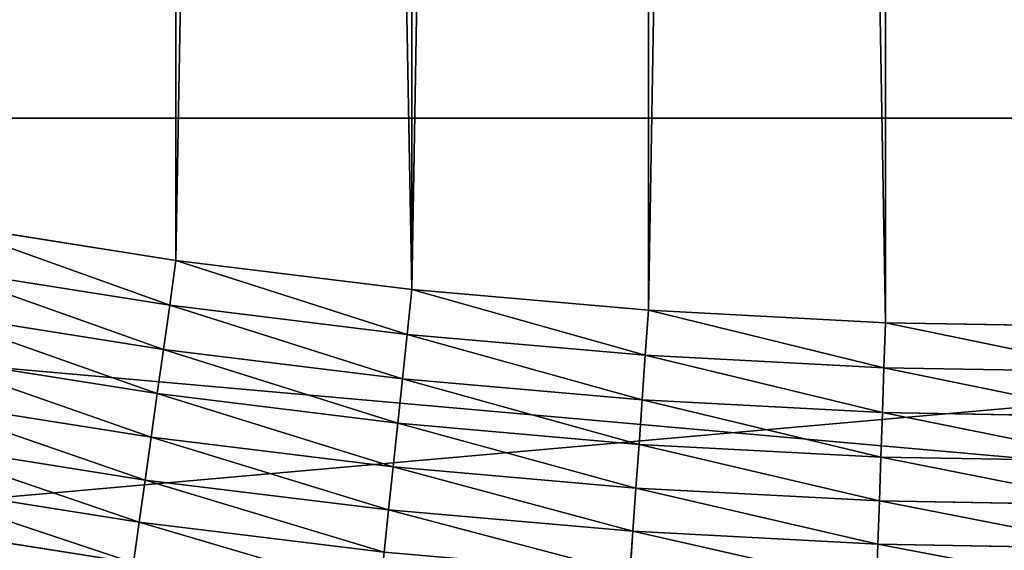
# Model space of a CAD drawing. Units: millimetres. Extents: x 0 to 69, y -54 to 54.
# Drawn here: x 45 to 48, y -20 to -18 of the extents above; entities that cross this region are included whole.
import ezdxf

# ---------------------------------------------------------------- set-up
doc = ezdxf.new("R2010")
doc.units = ezdxf.units.MM
doc.layers.get('0').update_dxf_attribs({"true_color": 0x000000})

# ---------------------------------------------------------------- blocks, each defined once
blk = doc.blocks.new('Group_13')
for p, q in [((177.007, 22.887), (183.557, 21.849)), ((177.007, 22.887, 340), (183.557, 21.849, 340)), ((183.557, 21.849), (183.382, 20.605, 0.039)), ((183.382, 20.605, 339.961), (183.557, 21.849, 340)), ((183.557, 21.849), (190.14, 21.041)), ((183.557, 21.849, 340), (190.14, 21.041, 340)), ((176.789, 21.65, 0.039), (183.382, 20.605, 0.039)), ((176.789, 21.65, 339.961), (183.382, 20.605, 339.961)), ((190.14, 21.041), (190.008, 19.792, 0.039)), ((190.008, 19.792, 339.961), (190.14, 21.041, 340)), ((190.14, 21.041, 340), (196.746, 20.463, 340)), ((190.14, 21.041), (196.746, 20.463)), ((176.572, 20.418, 0.158), (183.208, 19.367, 0.158)), ((176.572, 20.418, 339.842), (183.208, 19.367, 339.842)), ((183.382, 20.605, 0.039), (183.208, 19.367, 0.158)), ((183.208, 19.367, 339.842), (183.382, 20.605, 339.961)), ((183.382, 20.605, 0.039), (190.008, 19.792, 0.039)), ((183.382, 20.605, 339.961), (190.008, 19.792, 339.961)), ((196.659, 19.21, 339.961), (196.746, 20.463, 340)), ((196.746, 20.463), (196.659, 19.21, 0.039)), ((196.746, 20.463, 340), (203.369, 20.116, 340)), ((196.746, 20.463), (203.369, 20.116)), ((203.369, 20.116), (203.325, 18.861, 0.039)), ((203.325, 18.861, 339.961), (203.369, 20.116, 340)), ((203.369, 20.116, 340), (210, 20, 340)), ((203.369, 20.116), (210, 20)), ((190.008, 19.792, 0.039), (189.878, 18.548, 0.158)), ((189.878, 18.548, 339.842), (190.008, 19.792, 339.961)), ((190.008, 19.792, 339.961), (196.659, 19.21, 339.961)), ((190.008, 19.792, 0.039), (196.659, 19.21, 0.039)), ((183.208, 19.367, 0.158), (183.036, 18.138, 0.354)), ((183.036, 18.138, 339.646), (183.208, 19.367, 339.842)), ((183.208, 19.367, 0.158), (189.878, 18.548, 0.158)), ((183.208, 19.367, 339.842), (189.878, 18.548, 339.842)), ((176.356, 19.196, 0.354), (183.036, 18.138, 0.354)), ((176.356, 19.196, 339.646), (183.036, 18.138, 339.646)), ((196.571, 17.962, 339.842), (196.659, 19.21, 339.961)), ((196.659, 19.21, 0.039), (196.571, 17.962, 0.158)), ((196.659, 19.21, 0.039), (203.325, 18.861, 0.039)), ((196.659, 19.21, 339.961), (203.325, 18.861, 339.961)), ((203.325, 18.861, 0.039), (203.282, 17.611, 0.158)), ((203.282, 17.611, 339.842), (203.325, 18.861, 339.961)), ((203.325, 18.861, 0.039), (210, 18.744, 0.039)), ((203.325, 18.861, 339.961), (210, 18.744, 339.961)), ((189.878, 18.548, 0.158), (189.748, 17.314, 0.354)), ((189.748, 17.314, 339.646), (189.878, 18.548, 339.842)), ((189.878, 18.548, 339.842), (196.571, 17.962, 339.842)), ((189.878, 18.548, 0.158), (196.571, 17.962, 0.158)), ((176.143, 17.988, 0.628), (182.865, 16.924, 0.628)), ((176.143, 17.988, 339.372), (182.865, 16.924, 339.372)), ((183.036, 18.138, 0.354), (182.865, 16.924, 0.628)), ((182.865, 16.924, 339.372), (183.036, 18.138, 339.646)), ((183.036, 18.138, 0.354), (189.748, 17.314, 0.354)), ((183.036, 18.138, 339.646), (189.748, 17.314, 339.646)), ((196.485, 16.724, 339.646), (196.571, 17.962, 339.842)), ((196.571, 17.962, 0.158), (196.485, 16.724, 0.354)), ((196.571, 17.962, 0.158), (203.282, 17.611, 0.158)), ((196.571, 17.962, 339.842), (203.282, 17.611, 339.842)), ((203.238, 16.37, 339.646), (203.282, 17.611, 339.842)), ((203.282, 17.611, 0.158), (203.238, 16.37, 0.354)), ((203.282, 17.611, 339.842), (210, 17.493, 339.842)), ((203.282, 17.611, 0.158), (210, 17.493, 0.158)), ((189.748, 17.314, 0.354), (189.62, 16.094, 0.628)), ((189.62, 16.094, 339.372), (189.748, 17.314, 339.646)), ((189.748, 17.314, 339.646), (196.485, 16.724, 339.646)), ((189.748, 17.314, 0.354), (196.485, 16.724, 0.354)), ((175.934, 16.8, 0.979), (182.697, 15.729, 0.979)), ((175.934, 16.8, 339.021), (182.697, 15.729, 339.021)), ((182.865, 16.924, 0.628), (182.697, 15.729, 0.979)), ((182.697, 15.729, 339.021), (182.865, 16.924, 339.372)), ((182.865, 16.924, 0.628), (189.62, 16.094, 0.628)), ((182.865, 16.924, 339.372), (189.62, 16.094, 339.372)), ((196.399, 15.501, 339.372), (196.485, 16.724, 339.646)), ((196.485, 16.724, 0.354), (196.399, 15.501, 0.628)), ((196.485, 16.724, 0.354), (203.238, 16.37, 0.354)), ((196.485, 16.724, 339.646), (203.238, 16.37, 339.646)), ((203.196, 15.145, 339.372), (203.238, 16.37, 339.646)), ((203.238, 16.37, 0.354), (203.196, 15.145, 0.628)), ((203.238, 16.37, 339.646), (210, 16.252, 339.646)), ((203.238, 16.37, 0.354), (210, 16.252, 0.354)), ((189.494, 14.894, 339.021), (189.62, 16.094, 339.372)), ((189.62, 16.094, 0.628), (189.494, 14.894, 0.979)), ((189.62, 16.094, 339.372), (196.399, 15.501, 339.372)), ((189.62, 16.094, 0.628), (196.399, 15.501, 0.628)), ((182.697, 15.729, 0.979), (182.532, 14.558, 1.404)), ((182.532, 14.558, 338.596), (182.697, 15.729, 339.021)), ((182.697, 15.729, 339.021), (189.494, 14.894, 339.021)), ((182.697, 15.729, 0.979), (189.494, 14.894, 0.979)), ((175.728, 15.636, 1.404), (182.532, 14.558, 1.404)), ((175.728, 15.636, 338.596), (182.532, 14.558, 338.596)), ((196.315, 14.298, 339.021), (196.399, 15.501, 339.372)), ((196.399, 15.501, 0.628), (196.315, 14.298, 0.979)), ((196.399, 15.501, 0.628), (203.196, 15.145, 0.628)), ((196.399, 15.501, 339.372), (203.196, 15.145, 339.372)), ((203.153, 13.939, 339.021), (203.196, 15.145, 339.372)), ((203.196, 15.145, 0.628), (203.153, 13.939, 0.979)), ((203.196, 15.145, 339.372), (210, 15.026, 339.372)), ((203.196, 15.145, 0.628), (210, 15.026, 0.628)), ((189.37, 13.719, 338.596), (189.494, 14.894, 339.021)), ((189.494, 14.894, 0.979), (189.37, 13.719, 1.404)), ((189.494, 14.894, 339.021), (196.315, 14.298, 339.021)), ((189.494, 14.894, 0.979), (196.315, 14.298, 0.979)), ((175.528, 14.5, 1.903), (182.372, 13.416, 1.903)), ((175.528, 14.5, 338.097), (182.372, 13.416, 338.097)), ((182.532, 14.558, 1.404), (182.372, 13.416, 1.903)), ((182.372, 13.416, 338.097), (182.532, 14.558, 338.596)), ((182.532, 14.558, 338.596), (189.37, 13.719, 338.596)), ((182.532, 14.558, 1.404), (189.37, 13.719, 1.404)), ((196.315, 14.298, 0.979), (196.233, 13.118, 1.404)), ((196.233, 13.118, 338.596), (196.315, 14.298, 339.021)), ((196.315, 14.298, 0.979), (203.153, 13.939, 0.979)), ((196.315, 14.298, 339.021), (203.153, 13.939, 339.021)), ((203.112, 12.758, 338.596), (203.153, 13.939, 339.021)), ((203.153, 13.939, 0.979), (203.112, 12.758, 1.404)), ((203.153, 13.939, 339.021), (210, 13.82, 339.021)), ((203.153, 13.939, 0.979), (210, 13.82, 0.979))]:
    blk.add_line(p, q)
mesh = blk.add_polyface()
corners = [(20.116, 203.369, 340), (20.116, 216.631, 340), (20, 210, 340), (20.463, 196.746, 340), (20.463, 223.254, 340), (21.041, 190.14, 340), (21.041, 229.86, 340), (21.849, 183.557, 340), (21.849, 236.443, 340), (22.887, 177.007, 340), (22.887, 242.993, 340), (24.152, 170.497, 340), (24.152, 249.503, 340), (25.644, 164.035, 340), (25.644, 255.965, 340), (27.36, 157.629, 340), (27.36, 262.371, 340), (29.299, 151.287, 340), (29.299, 268.713, 340), (31.458, 145.016, 340), (31.458, 274.984, 340), (33.835, 138.825, 340), (33.835, 281.175, 340), (36.426, 132.72, 340), (36.426, 287.28, 340), (39.229, 126.709, 340), (39.229, 293.291, 340), (42.24, 120.8, 340), (42.24, 299.2, 340), (45.455, 115, 340), (45.455, 305, 340), (48.871, 310.685, 340), (48.871, 109.315, 340), (52.483, 316.247, 340), (52.483, 103.753, 340), (56.287, 321.679, 340), (56.287, 98.321, 340), (60.278, 326.976, 340), (60.278, 93.024, 340), (64.452, 332.13, 340), (64.452, 87.87, 340), (68.802, 337.135, 340), (68.802, 82.865, 340), (73.325, 341.985, 340), (73.325, 78.015, 340), (78.015, 346.675, 340), (78.015, 73.325, 340), (82.865, 351.198, 340), (82.865, 68.802, 340), (87.87, 355.548, 340), (87.87, 64.452, 340), (93.024, 359.722, 340), (93.024, 60.278, 340), (98.321, 363.713, 340), (98.321, 56.287, 340), (103.753, 52.483, 340), (103.753, 367.517, 340), (109.315, 371.129, 340), (109.315, 48.871, 340), (115, 374.545, 340), (115, 45.455, 340), (120.8, 377.76, 340), (120.8, 42.24, 340), (126.709, 380.771, 340), (126.709, 39.229, 340), (132.72, 36.426, 340), (132.72, 383.574, 340), (138.825, 33.835, 340), (138.825, 386.165, 340), (145.016, 31.458, 340), (145.016, 388.542, 340), (151.287, 390.701, 340), (151.287, 29.299, 340), (157.629, 27.36, 340), (157.629, 392.64, 340), (164.035, 394.356, 340), (164.035, 25.644, 340), (170.497, 395.848, 340), (170.497, 24.152, 340), (177.007, 397.113, 340), (177.007, 22.887, 340), (183.557, 398.151, 340), (183.557, 21.849, 340), (190.14, 21.041, 340), (190.14, 398.959, 340), (196.746, 399.537, 340), (196.746, 20.463, 340), (203.369, 20.116, 340), (203.369, 399.884, 340), (210, 20, 340), (210, 400, 340), (216.631, 20.116, 340), (216.631, 399.884, 340), (223.254, 399.537, 340), (223.254, 20.463, 340), (229.86, 398.959, 340), (229.86, 21.041, 340), (236.443, 21.849, 340), (236.443, 398.151, 340), (242.993, 22.887, 340), (242.993, 397.113, 340), (249.503, 395.848, 340), (249.503, 24.152, 340), (255.965, 25.644, 340), (255.965, 394.356, 340), (262.371, 27.36, 340), (262.371, 392.64, 340), (268.713, 29.299, 340), (268.713, 390.701, 340), (274.984, 31.458, 340), (274.984, 388.542, 340), (281.175, 386.165, 340), (281.175, 33.835, 340), (287.28, 36.426, 340), (287.28, 383.574, 340), (293.291, 39.229, 340), (293.291, 380.771, 340), (299.2, 42.24, 340), (299.2, 377.76, 340), (305, 45.455, 340), (305, 374.545, 340), (310.685, 371.129, 340), (310.685, 48.871, 340), (316.247, 52.483, 340), (316.247, 367.517, 340), (321.679, 56.287, 340), (321.679, 363.713, 340), (326.976, 60.278, 340), (326.976, 359.722, 340), (332.13, 64.452, 340), (332.13, 355.548, 340), (337.135, 68.802, 340), (337.135, 351.198, 340), (341.985, 73.325, 340), (341.985, 346.675, 340), (346.675, 78.015, 340), (346.675, 341.985, 340), (351.198, 82.865, 340), (351.198, 337.135, 340), (355.548, 87.87, 340), (355.548, 332.13, 340), (359.722, 93.024, 340), (359.722, 326.976, 340), (363.713, 98.321, 340), (363.713, 321.679, 340), (367.517, 103.753, 340), (367.517, 316.247, 340), (371.129, 109.315, 340), (371.129, 310.685, 340), (374.545, 115, 340), (374.545, 305, 340), (377.76, 120.8, 340), (377.76, 299.2, 340), (380.771, 126.709, 340), (380.771, 293.291, 340), (383.574, 132.72, 340), (383.574, 287.28, 340), (386.165, 138.825, 340), (386.165, 281.175, 340), (388.542, 145.016, 340), (388.542, 274.984, 340), (390.701, 151.287, 340), (390.701, 268.713, 340), (392.64, 157.629, 340), (392.64, 262.371, 340), (394.356, 164.035, 340), (394.356, 255.965, 340), (395.848, 170.497, 340), (395.848, 249.503, 340), (397.113, 177.007, 340), (397.113, 242.993, 340), (398.151, 183.557, 340), (398.151, 236.443, 340), (398.959, 190.14, 340), (398.959, 229.86, 340), (399.537, 196.746, 340), (399.537, 223.254, 340), (399.884, 203.369, 340), (399.884, 216.631, 340), (400, 210, 340)]
mesh.append_faces([[corners[k] for k in face] for face in [(0, 1, 2), (178, 177, 179)]], dxfattribs={"vtx0": -1})
mesh.append_faces([[corners[k] for k in face] for face in [(1, 3, 4), (4, 5, 6), (6, 7, 8), (8, 9, 10), (10, 11, 12), (12, 13, 14), (14, 15, 16), (16, 17, 18), (18, 19, 20), (20, 21, 22), (22, 23, 24), (24, 25, 26), (26, 27, 28), (28, 29, 30), (30, 29, 31), (31, 32, 33), (33, 34, 35), (35, 36, 37), (37, 38, 39), (39, 40, 41), (41, 42, 43), (43, 44, 45), (45, 46, 47), (47, 48, 49), (49, 50, 51), (51, 52, 53), (53, 55, 56), (56, 55, 57), (57, 58, 59), (59, 60, 61), (61, 62, 63), (63, 65, 66), (66, 67, 68), (68, 69, 70), (70, 69, 71), (71, 73, 74), (74, 73, 75), (75, 76, 77), (77, 78, 79), (79, 80, 81), (81, 83, 84), (84, 83, 85), (85, 87, 88), (88, 89, 90), (90, 91, 92), (92, 91, 93), (93, 94, 95), (95, 97, 98), (98, 99, 100), (100, 99, 101), (101, 103, 104), (104, 105, 106), (106, 107, 108), (108, 109, 110), (110, 109, 111), (111, 113, 114), (114, 115, 116), (116, 117, 118), (118, 119, 120), (120, 119, 121), (121, 123, 124), (124, 125, 126), (126, 127, 128), (128, 129, 130), (130, 131, 132), (132, 133, 134), (134, 135, 136), (136, 137, 138), (138, 139, 140), (140, 141, 142), (142, 143, 144), (144, 145, 146), (146, 147, 148), (148, 149, 150), (150, 151, 152), (152, 153, 154), (154, 155, 156), (156, 157, 158), (158, 159, 160), (160, 161, 162), (162, 163, 164), (164, 165, 166), (166, 167, 168), (168, 169, 170), (170, 171, 172), (172, 173, 174), (174, 175, 176), (176, 177, 178)]], dxfattribs={"vtx0": -1, "vtx1": -1})
mesh.append_faces([[corners[k] for k in face] for face in [(1, 0, 3), (4, 3, 5), (6, 5, 7), (8, 7, 9), (10, 9, 11), (12, 11, 13), (14, 13, 15), (16, 15, 17), (18, 17, 19), (20, 19, 21), (22, 21, 23), (24, 23, 25), (26, 25, 27), (28, 27, 29), (31, 29, 32), (33, 32, 34), (35, 34, 36), (37, 36, 38), (39, 38, 40), (41, 40, 42), (43, 42, 44), (45, 44, 46), (47, 46, 48), (49, 48, 50), (51, 50, 52), (53, 52, 54), (53, 54, 55), (57, 55, 58), (59, 58, 60), (61, 60, 62), (63, 62, 64), (63, 64, 65), (66, 65, 67), (68, 67, 69), (71, 69, 72), (71, 72, 73), (75, 73, 76), (77, 76, 78), (79, 78, 80), (81, 80, 82), (81, 82, 83), (85, 83, 86), (85, 86, 87), (88, 87, 89), (90, 89, 91), (93, 91, 94), (95, 94, 96), (95, 96, 97), (98, 97, 99), (101, 99, 102), (101, 102, 103), (104, 103, 105), (106, 105, 107), (108, 107, 109), (111, 109, 112), (111, 112, 113), (114, 113, 115), (116, 115, 117), (118, 117, 119), (121, 119, 122), (121, 122, 123), (124, 123, 125), (126, 125, 127), (128, 127, 129), (130, 129, 131), (132, 131, 133), (134, 133, 135), (136, 135, 137), (138, 137, 139), (140, 139, 141), (142, 141, 143), (144, 143, 145), (146, 145, 147), (148, 147, 149), (150, 149, 151), (152, 151, 153), (154, 153, 155), (156, 155, 157), (158, 157, 159), (160, 159, 161), (162, 161, 163), (164, 163, 165), (166, 165, 167), (168, 167, 169), (170, 169, 171), (172, 171, 173), (174, 173, 175), (176, 175, 177)]], dxfattribs={"vtx0": -1, "vtx2": -1})
mesh = blk.add_polyface()
corners = [(20.116, 216.631), (20.116, 203.369), (20, 210), (20.463, 223.254), (20.463, 196.746), (21.041, 229.86), (21.041, 190.14), (21.849, 236.443), (21.849, 183.557), (22.887, 242.993), (22.887, 177.007), (24.152, 170.497), (24.152, 249.503), (25.644, 164.035), (25.644, 255.965), (27.36, 157.629), (27.36, 262.371), (29.299, 151.287), (29.299, 268.713), (31.458, 145.016), (31.458, 274.984), (33.835, 138.825), (33.835, 281.175), (36.426, 132.72), (36.426, 287.28), (39.229, 126.709), (39.229, 293.291), (42.24, 120.8), (42.24, 299.2), (45.455, 115), (45.455, 305), (48.871, 310.685), (48.871, 109.315), (52.483, 316.247), (52.483, 103.753), (56.287, 98.321), (56.287, 321.679), (60.278, 326.976), (60.278, 93.024), (64.452, 332.13), (64.452, 87.87), (68.802, 82.865), (68.802, 337.135), (73.325, 341.985), (73.325, 78.015), (78.015, 73.325), (78.015, 346.675), (82.865, 351.198), (82.865, 68.802), (87.87, 355.548), (87.87, 64.452), (93.024, 359.722), (93.024, 60.278), (98.321, 363.713), (98.321, 56.287), (103.753, 367.517), (103.753, 52.483), (109.315, 371.129), (109.315, 48.871), (115, 374.545), (115, 45.455), (120.8, 377.76), (120.8, 42.24), (126.709, 39.229), (126.709, 380.771), (132.72, 36.426), (132.72, 383.574), (138.825, 33.835), (138.825, 386.165), (145.016, 31.458), (145.016, 388.542), (151.287, 390.701), (151.287, 29.299), (157.629, 27.36), (157.629, 392.64), (164.035, 394.356), (164.035, 25.644), (170.497, 395.848), (170.497, 24.152), (177.007, 397.113), (177.007, 22.887), (183.557, 398.151), (183.557, 21.849), (190.14, 398.959), (190.14, 21.041), (196.746, 399.537), (196.746, 20.463), (203.369, 399.884), (203.369, 20.116), (210, 20), (210, 400), (216.631, 399.884), (216.631, 20.116), (223.254, 399.537), (223.254, 20.463), (229.86, 398.959), (229.86, 21.041), (236.443, 21.849), (236.443, 398.151), (242.993, 397.113), (242.993, 22.887), (249.503, 395.848), (249.503, 24.152), (255.965, 25.644), (255.965, 394.356), (262.371, 27.36), (262.371, 392.64), (268.713, 390.701), (268.713, 29.299), (274.984, 388.542), (274.984, 31.458), (281.175, 386.165), (281.175, 33.835), (287.28, 36.426), (287.28, 383.574), (293.291, 39.229), (293.291, 380.771), (299.2, 42.24), (299.2, 377.76), (305, 45.455), (305, 374.545), (310.685, 371.129), (310.685, 48.871), (316.247, 52.483), (316.247, 367.517), (321.679, 56.287), (321.679, 363.713), (326.976, 60.278), (326.976, 359.722), (332.13, 64.452), (332.13, 355.548), (337.135, 68.802), (337.135, 351.198), (341.985, 73.325), (341.985, 346.675), (346.675, 341.985), (346.675, 78.015), (351.198, 82.865), (351.198, 337.135), (355.548, 87.87), (355.548, 332.13), (359.722, 93.024), (359.722, 326.976), (363.713, 98.321), (363.713, 321.679), (367.517, 103.753), (367.517, 316.247), (371.129, 109.315), (371.129, 310.685), (374.545, 115), (374.545, 305), (377.76, 120.8), (377.76, 299.2), (380.771, 126.709), (380.771, 293.291), (383.574, 132.72), (383.574, 287.28), (386.165, 138.825), (386.165, 281.175), (388.542, 145.016), (388.542, 274.984), (390.701, 151.287), (390.701, 268.713), (392.64, 157.629), (392.64, 262.371), (394.356, 164.035), (394.356, 255.965), (395.848, 170.497), (395.848, 249.503), (397.113, 177.007), (397.113, 242.993), (398.151, 183.557), (398.151, 236.443), (398.959, 190.14), (398.959, 229.86), (399.537, 196.746), (399.537, 223.254), (399.884, 203.369), (399.884, 216.631), (400, 210)]
mesh.append_faces([[corners[k] for k in face] for face in [(0, 1, 2), (177, 178, 179)]], dxfattribs={"vtx0": -1})
mesh.append_faces([[corners[k] for k in face] for face in [(1, 3, 4), (4, 5, 6), (6, 7, 8), (8, 9, 10), (10, 9, 11), (11, 12, 13), (13, 14, 15), (15, 16, 17), (17, 18, 19), (19, 20, 21), (21, 22, 23), (23, 24, 25), (25, 26, 27), (27, 28, 29), (29, 31, 32), (32, 33, 34), (34, 33, 35), (35, 37, 38), (38, 39, 40), (40, 39, 41), (41, 43, 44), (44, 43, 45), (45, 47, 48), (48, 49, 50), (50, 51, 52), (52, 53, 54), (54, 55, 56), (56, 57, 58), (58, 59, 60), (60, 61, 62), (62, 61, 63), (63, 64, 65), (65, 66, 67), (67, 68, 69), (69, 71, 72), (72, 71, 73), (73, 75, 76), (76, 77, 78), (78, 79, 80), (80, 81, 82), (82, 83, 84), (84, 85, 86), (86, 87, 88), (88, 87, 89), (89, 91, 92), (92, 93, 94), (94, 95, 96), (96, 95, 97), (97, 99, 100), (100, 101, 102), (102, 101, 103), (103, 104, 105), (105, 107, 108), (108, 109, 110), (110, 111, 112), (112, 111, 113), (113, 114, 115), (115, 116, 117), (117, 118, 119), (119, 121, 122), (122, 121, 123), (123, 124, 125), (125, 126, 127), (127, 128, 129), (129, 130, 131), (131, 132, 133), (133, 135, 136), (136, 135, 137), (137, 138, 139), (139, 140, 141), (141, 142, 143), (143, 144, 145), (145, 146, 147), (147, 148, 149), (149, 150, 151), (151, 152, 153), (153, 154, 155), (155, 156, 157), (157, 158, 159), (159, 160, 161), (161, 162, 163), (163, 164, 165), (165, 166, 167), (167, 168, 169), (169, 170, 171), (171, 172, 173), (173, 174, 175), (175, 176, 177)]], dxfattribs={"vtx0": -1, "vtx1": -1})
mesh.append_faces([[corners[k] for k in face] for face in [(1, 0, 3), (4, 3, 5), (6, 5, 7), (8, 7, 9), (11, 9, 12), (13, 12, 14), (15, 14, 16), (17, 16, 18), (19, 18, 20), (21, 20, 22), (23, 22, 24), (25, 24, 26), (27, 26, 28), (29, 28, 30), (29, 30, 31), (32, 31, 33), (35, 33, 36), (35, 36, 37), (38, 37, 39), (41, 39, 42), (41, 42, 43), (45, 43, 46), (45, 46, 47), (48, 47, 49), (50, 49, 51), (52, 51, 53), (54, 53, 55), (56, 55, 57), (58, 57, 59), (60, 59, 61), (63, 61, 64), (65, 64, 66), (67, 66, 68), (69, 68, 70), (69, 70, 71), (73, 71, 74), (73, 74, 75), (76, 75, 77), (78, 77, 79), (80, 79, 81), (82, 81, 83), (84, 83, 85), (86, 85, 87), (89, 87, 90), (89, 90, 91), (92, 91, 93), (94, 93, 95), (97, 95, 98), (97, 98, 99), (100, 99, 101), (103, 101, 104), (105, 104, 106), (105, 106, 107), (108, 107, 109), (110, 109, 111), (113, 111, 114), (115, 114, 116), (117, 116, 118), (119, 118, 120), (119, 120, 121), (123, 121, 124), (125, 124, 126), (127, 126, 128), (129, 128, 130), (131, 130, 132), (133, 132, 134), (133, 134, 135), (137, 135, 138), (139, 138, 140), (141, 140, 142), (143, 142, 144), (145, 144, 146), (147, 146, 148), (149, 148, 150), (151, 150, 152), (153, 152, 154), (155, 154, 156), (157, 156, 158), (159, 158, 160), (161, 160, 162), (163, 162, 164), (165, 164, 166), (167, 166, 168), (169, 168, 170), (171, 170, 172), (173, 172, 174), (175, 174, 176), (177, 176, 178)]], dxfattribs={"vtx0": -1, "vtx2": -1})
mesh = blk.add_polyface()
corners = [(177.007, 22.887), (183.382, 20.605, 0.039), (176.789, 21.65, 0.039), (183.557, 21.849)]
mesh.append_faces([[corners[k] for k in face] for face in [(0, 1, 2), (1, 0, 3)]], dxfattribs={"vtx0": -1})
mesh = blk.add_polyface()
corners = [(183.382, 20.605, 339.961), (177.007, 22.887, 340), (176.789, 21.65, 339.961), (183.557, 21.849, 340)]
mesh.append_faces([[corners[k] for k in face] for face in [(0, 1, 2), (1, 0, 3)]], dxfattribs={"vtx0": -1})
mesh = blk.add_polyface()
corners = [(183.557, 21.849), (190.008, 19.792, 0.039), (183.382, 20.605, 0.039), (190.14, 21.041)]
mesh.append_faces([[corners[k] for k in face] for face in [(0, 1, 2), (1, 0, 3)]], dxfattribs={"vtx0": -1})
mesh = blk.add_polyface()
corners = [(190.008, 19.792, 339.961), (183.557, 21.849, 340), (183.382, 20.605, 339.961), (190.14, 21.041, 340)]
mesh.append_faces([[corners[k] for k in face] for face in [(0, 1, 2), (1, 0, 3)]], dxfattribs={"vtx0": -1})
mesh = blk.add_polyface()
corners = [(176.789, 21.65, 0.039), (183.208, 19.367, 0.158), (176.572, 20.418, 0.158), (183.382, 20.605, 0.039)]
mesh.append_faces([[corners[k] for k in face] for face in [(0, 1, 2), (1, 0, 3)]], dxfattribs={"vtx0": -1})
mesh = blk.add_polyface()
corners = [(183.208, 19.367, 339.842), (176.789, 21.65, 339.961), (176.572, 20.418, 339.842), (183.382, 20.605, 339.961)]
mesh.append_faces([[corners[k] for k in face] for face in [(0, 1, 2), (1, 0, 3)]], dxfattribs={"vtx0": -1})
mesh = blk.add_polyface()
corners = [(196.659, 19.21, 339.961), (190.14, 21.041, 340), (190.008, 19.792, 339.961), (196.746, 20.463, 340)]
mesh.append_faces([[corners[k] for k in face] for face in [(0, 1, 2), (1, 0, 3)]], dxfattribs={"vtx0": -1})
mesh = blk.add_polyface()
corners = [(190.14, 21.041), (196.659, 19.21, 0.039), (190.008, 19.792, 0.039), (196.746, 20.463)]
mesh.append_faces([[corners[k] for k in face] for face in [(0, 1, 2), (1, 0, 3)]], dxfattribs={"vtx0": -1})
mesh = blk.add_polyface()
corners = [(176.572, 20.418, 0.158), (183.036, 18.138, 0.354), (176.356, 19.196, 0.354), (183.208, 19.367, 0.158)]
mesh.append_faces([[corners[k] for k in face] for face in [(0, 1, 2), (1, 0, 3)]], dxfattribs={"vtx0": -1})
mesh = blk.add_polyface()
corners = [(183.036, 18.138, 339.646), (176.572, 20.418, 339.842), (176.356, 19.196, 339.646), (183.208, 19.367, 339.842)]
mesh.append_faces([[corners[k] for k in face] for face in [(0, 1, 2), (1, 0, 3)]], dxfattribs={"vtx0": -1})
mesh = blk.add_polyface()
corners = [(183.382, 20.605, 0.039), (189.878, 18.548, 0.158), (183.208, 19.367, 0.158), (190.008, 19.792, 0.039)]
mesh.append_faces([[corners[k] for k in face] for face in [(0, 1, 2), (1, 0, 3)]], dxfattribs={"vtx0": -1})
mesh = blk.add_polyface()
corners = [(189.878, 18.548, 339.842), (183.382, 20.605, 339.961), (183.208, 19.367, 339.842), (190.008, 19.792, 339.961)]
mesh.append_faces([[corners[k] for k in face] for face in [(0, 1, 2), (1, 0, 3)]], dxfattribs={"vtx0": -1})
mesh = blk.add_polyface()
corners = [(196.746, 20.463), (203.325, 18.861, 0.039), (196.659, 19.21, 0.039), (203.369, 20.116)]
mesh.append_faces([[corners[k] for k in face] for face in [(0, 1, 2), (1, 0, 3)]], dxfattribs={"vtx0": -1})
mesh = blk.add_polyface()
corners = [(203.325, 18.861, 339.961), (196.746, 20.463, 340), (196.659, 19.21, 339.961), (203.369, 20.116, 340)]
mesh.append_faces([[corners[k] for k in face] for face in [(0, 1, 2), (1, 0, 3)]], dxfattribs={"vtx0": -1})
mesh = blk.add_polyface()
corners = [(203.369, 20.116), (210, 18.744, 0.039), (203.325, 18.861, 0.039), (210, 20)]
mesh.append_faces([[corners[k] for k in face] for face in [(0, 1, 2), (1, 0, 3)]], dxfattribs={"vtx0": -1})
mesh = blk.add_polyface()
corners = [(210, 18.744, 339.961), (203.369, 20.116, 340), (203.325, 18.861, 339.961), (210, 20, 340)]
mesh.append_faces([[corners[k] for k in face] for face in [(0, 1, 2), (1, 0, 3)]], dxfattribs={"vtx0": -1})
mesh = blk.add_polyface()
corners = [(196.571, 17.962, 339.842), (190.008, 19.792, 339.961), (189.878, 18.548, 339.842), (196.659, 19.21, 339.961)]
mesh.append_faces([[corners[k] for k in face] for face in [(0, 1, 2), (1, 0, 3)]], dxfattribs={"vtx0": -1})
mesh = blk.add_polyface()
corners = [(190.008, 19.792, 0.039), (196.571, 17.962, 0.158), (189.878, 18.548, 0.158), (196.659, 19.21, 0.039)]
mesh.append_faces([[corners[k] for k in face] for face in [(0, 1, 2), (1, 0, 3)]], dxfattribs={"vtx0": -1})
mesh = blk.add_polyface()
corners = [(183.208, 19.367, 0.158), (189.748, 17.314, 0.354), (183.036, 18.138, 0.354), (189.878, 18.548, 0.158)]
mesh.append_faces([[corners[k] for k in face] for face in [(0, 1, 2), (1, 0, 3)]], dxfattribs={"vtx0": -1})
mesh = blk.add_polyface()
corners = [(189.748, 17.314, 339.646), (183.208, 19.367, 339.842), (183.036, 18.138, 339.646), (189.878, 18.548, 339.842)]
mesh.append_faces([[corners[k] for k in face] for face in [(0, 1, 2), (1, 0, 3)]], dxfattribs={"vtx0": -1})
mesh = blk.add_polyface()
corners = [(176.356, 19.196, 0.354), (182.865, 16.924, 0.628), (176.143, 17.988, 0.628), (183.036, 18.138, 0.354)]
mesh.append_faces([[corners[k] for k in face] for face in [(0, 1, 2), (1, 0, 3)]], dxfattribs={"vtx0": -1})
mesh = blk.add_polyface()
corners = [(182.865, 16.924, 339.372), (176.356, 19.196, 339.646), (176.143, 17.988, 339.372), (183.036, 18.138, 339.646)]
mesh.append_faces([[corners[k] for k in face] for face in [(0, 1, 2), (1, 0, 3)]], dxfattribs={"vtx0": -1})
mesh = blk.add_polyface()
corners = [(196.659, 19.21, 0.039), (203.282, 17.611, 0.158), (196.571, 17.962, 0.158), (203.325, 18.861, 0.039)]
mesh.append_faces([[corners[k] for k in face] for face in [(0, 1, 2), (1, 0, 3)]], dxfattribs={"vtx0": -1})
mesh = blk.add_polyface()
corners = [(203.282, 17.611, 339.842), (196.659, 19.21, 339.961), (196.571, 17.962, 339.842), (203.325, 18.861, 339.961)]
mesh.append_faces([[corners[k] for k in face] for face in [(0, 1, 2), (1, 0, 3)]], dxfattribs={"vtx0": -1})
mesh = blk.add_polyface()
corners = [(203.325, 18.861, 0.039), (210, 17.493, 0.158), (203.282, 17.611, 0.158), (210, 18.744, 0.039)]
mesh.append_faces([[corners[k] for k in face] for face in [(0, 1, 2), (1, 0, 3)]], dxfattribs={"vtx0": -1})
mesh = blk.add_polyface()
corners = [(210, 17.493, 339.842), (203.325, 18.861, 339.961), (203.282, 17.611, 339.842), (210, 18.744, 339.961)]
mesh.append_faces([[corners[k] for k in face] for face in [(0, 1, 2), (1, 0, 3)]], dxfattribs={"vtx0": -1})
mesh = blk.add_polyface()
corners = [(196.485, 16.724, 339.646), (189.878, 18.548, 339.842), (189.748, 17.314, 339.646), (196.571, 17.962, 339.842)]
mesh.append_faces([[corners[k] for k in face] for face in [(0, 1, 2), (1, 0, 3)]], dxfattribs={"vtx0": -1})
mesh = blk.add_polyface()
corners = [(189.878, 18.548, 0.158), (196.485, 16.724, 0.354), (189.748, 17.314, 0.354), (196.571, 17.962, 0.158)]
mesh.append_faces([[corners[k] for k in face] for face in [(0, 1, 2), (1, 0, 3)]], dxfattribs={"vtx0": -1})
mesh = blk.add_polyface()
corners = [(176.143, 17.988, 0.628), (182.697, 15.729, 0.979), (175.934, 16.8, 0.979), (182.865, 16.924, 0.628)]
mesh.append_faces([[corners[k] for k in face] for face in [(0, 1, 2), (1, 0, 3)]], dxfattribs={"vtx0": -1})
mesh = blk.add_polyface()
corners = [(182.697, 15.729, 339.021), (176.143, 17.988, 339.372), (175.934, 16.8, 339.021), (182.865, 16.924, 339.372)]
mesh.append_faces([[corners[k] for k in face] for face in [(0, 1, 2), (1, 0, 3)]], dxfattribs={"vtx0": -1})
mesh = blk.add_polyface()
corners = [(183.036, 18.138, 0.354), (189.62, 16.094, 0.628), (182.865, 16.924, 0.628), (189.748, 17.314, 0.354)]
mesh.append_faces([[corners[k] for k in face] for face in [(0, 1, 2), (1, 0, 3)]], dxfattribs={"vtx0": -1})
mesh = blk.add_polyface()
corners = [(189.62, 16.094, 339.372), (183.036, 18.138, 339.646), (182.865, 16.924, 339.372), (189.748, 17.314, 339.646)]
mesh.append_faces([[corners[k] for k in face] for face in [(0, 1, 2), (1, 0, 3)]], dxfattribs={"vtx0": -1})
mesh = blk.add_polyface()
corners = [(196.571, 17.962, 0.158), (203.238, 16.37, 0.354), (196.485, 16.724, 0.354), (203.282, 17.611, 0.158)]
mesh.append_faces([[corners[k] for k in face] for face in [(0, 1, 2), (1, 0, 3)]], dxfattribs={"vtx0": -1})
mesh = blk.add_polyface()
corners = [(203.238, 16.37, 339.646), (196.571, 17.962, 339.842), (196.485, 16.724, 339.646), (203.282, 17.611, 339.842)]
mesh.append_faces([[corners[k] for k in face] for face in [(0, 1, 2), (1, 0, 3)]], dxfattribs={"vtx0": -1})
mesh = blk.add_polyface()
corners = [(210, 16.252, 339.646), (203.282, 17.611, 339.842), (203.238, 16.37, 339.646), (210, 17.493, 339.842)]
mesh.append_faces([[corners[k] for k in face] for face in [(0, 1, 2), (1, 0, 3)]], dxfattribs={"vtx0": -1})
mesh = blk.add_polyface()
corners = [(203.282, 17.611, 0.158), (210, 16.252, 0.354), (203.238, 16.37, 0.354), (210, 17.493, 0.158)]
mesh.append_faces([[corners[k] for k in face] for face in [(0, 1, 2), (1, 0, 3)]], dxfattribs={"vtx0": -1})
mesh = blk.add_polyface()
corners = [(196.399, 15.501, 339.372), (189.748, 17.314, 339.646), (189.62, 16.094, 339.372), (196.485, 16.724, 339.646)]
mesh.append_faces([[corners[k] for k in face] for face in [(0, 1, 2), (1, 0, 3)]], dxfattribs={"vtx0": -1})
mesh = blk.add_polyface()
corners = [(189.748, 17.314, 0.354), (196.399, 15.501, 0.628), (189.62, 16.094, 0.628), (196.485, 16.724, 0.354)]
mesh.append_faces([[corners[k] for k in face] for face in [(0, 1, 2), (1, 0, 3)]], dxfattribs={"vtx0": -1})
mesh = blk.add_polyface()
corners = [(175.934, 16.8, 0.979), (182.532, 14.558, 1.404), (175.728, 15.636, 1.404), (182.697, 15.729, 0.979)]
mesh.append_faces([[corners[k] for k in face] for face in [(0, 1, 2), (1, 0, 3)]], dxfattribs={"vtx0": -1})
mesh = blk.add_polyface()
corners = [(182.532, 14.558, 338.596), (175.934, 16.8, 339.021), (175.728, 15.636, 338.596), (182.697, 15.729, 339.021)]
mesh.append_faces([[corners[k] for k in face] for face in [(0, 1, 2), (1, 0, 3)]], dxfattribs={"vtx0": -1})
mesh = blk.add_polyface()
corners = [(189.494, 14.894, 339.021), (182.865, 16.924, 339.372), (182.697, 15.729, 339.021), (189.62, 16.094, 339.372)]
mesh.append_faces([[corners[k] for k in face] for face in [(0, 1, 2), (1, 0, 3)]], dxfattribs={"vtx0": -1})
mesh = blk.add_polyface()
corners = [(182.865, 16.924, 0.628), (189.494, 14.894, 0.979), (182.697, 15.729, 0.979), (189.62, 16.094, 0.628)]
mesh.append_faces([[corners[k] for k in face] for face in [(0, 1, 2), (1, 0, 3)]], dxfattribs={"vtx0": -1})
mesh = blk.add_polyface()
corners = [(196.485, 16.724, 0.354), (203.196, 15.145, 0.628), (196.399, 15.501, 0.628), (203.238, 16.37, 0.354)]
mesh.append_faces([[corners[k] for k in face] for face in [(0, 1, 2), (1, 0, 3)]], dxfattribs={"vtx0": -1})
mesh = blk.add_polyface()
corners = [(203.196, 15.145, 339.372), (196.485, 16.724, 339.646), (196.399, 15.501, 339.372), (203.238, 16.37, 339.646)]
mesh.append_faces([[corners[k] for k in face] for face in [(0, 1, 2), (1, 0, 3)]], dxfattribs={"vtx0": -1})
mesh = blk.add_polyface()
corners = [(210, 15.026, 339.372), (203.238, 16.37, 339.646), (203.196, 15.145, 339.372), (210, 16.252, 339.646)]
mesh.append_faces([[corners[k] for k in face] for face in [(0, 1, 2), (1, 0, 3)]], dxfattribs={"vtx0": -1})
mesh = blk.add_polyface()
corners = [(203.238, 16.37, 0.354), (210, 15.026, 0.628), (203.196, 15.145, 0.628), (210, 16.252, 0.354)]
mesh.append_faces([[corners[k] for k in face] for face in [(0, 1, 2), (1, 0, 3)]], dxfattribs={"vtx0": -1})
mesh = blk.add_polyface()
corners = [(196.315, 14.298, 339.021), (189.62, 16.094, 339.372), (189.494, 14.894, 339.021), (196.399, 15.501, 339.372)]
mesh.append_faces([[corners[k] for k in face] for face in [(0, 1, 2), (1, 0, 3)]], dxfattribs={"vtx0": -1})
mesh = blk.add_polyface()
corners = [(189.62, 16.094, 0.628), (196.315, 14.298, 0.979), (189.494, 14.894, 0.979), (196.399, 15.501, 0.628)]
mesh.append_faces([[corners[k] for k in face] for face in [(0, 1, 2), (1, 0, 3)]], dxfattribs={"vtx0": -1})
mesh = blk.add_polyface()
corners = [(189.37, 13.719, 338.596), (182.697, 15.729, 339.021), (182.532, 14.558, 338.596), (189.494, 14.894, 339.021)]
mesh.append_faces([[corners[k] for k in face] for face in [(0, 1, 2), (1, 0, 3)]], dxfattribs={"vtx0": -1})
mesh = blk.add_polyface()
corners = [(182.697, 15.729, 0.979), (189.37, 13.719, 1.404), (182.532, 14.558, 1.404), (189.494, 14.894, 0.979)]
mesh.append_faces([[corners[k] for k in face] for face in [(0, 1, 2), (1, 0, 3)]], dxfattribs={"vtx0": -1})
mesh = blk.add_polyface()
corners = [(175.728, 15.636, 1.404), (182.372, 13.416, 1.903), (175.528, 14.5, 1.903), (182.532, 14.558, 1.404)]
mesh.append_faces([[corners[k] for k in face] for face in [(0, 1, 2), (1, 0, 3)]], dxfattribs={"vtx0": -1})
mesh = blk.add_polyface()
corners = [(182.372, 13.416, 338.097), (175.728, 15.636, 338.596), (175.528, 14.5, 338.097), (182.532, 14.558, 338.596)]
mesh.append_faces([[corners[k] for k in face] for face in [(0, 1, 2), (1, 0, 3)]], dxfattribs={"vtx0": -1})
mesh = blk.add_polyface()
corners = [(196.399, 15.501, 0.628), (203.153, 13.939, 0.979), (196.315, 14.298, 0.979), (203.196, 15.145, 0.628)]
mesh.append_faces([[corners[k] for k in face] for face in [(0, 1, 2), (1, 0, 3)]], dxfattribs={"vtx0": -1})
mesh = blk.add_polyface()
corners = [(203.153, 13.939, 339.021), (196.399, 15.501, 339.372), (196.315, 14.298, 339.021), (203.196, 15.145, 339.372)]
mesh.append_faces([[corners[k] for k in face] for face in [(0, 1, 2), (1, 0, 3)]], dxfattribs={"vtx0": -1})
mesh = blk.add_polyface()
corners = [(210, 13.82, 339.021), (203.196, 15.145, 339.372), (203.153, 13.939, 339.021), (210, 15.026, 339.372)]
mesh.append_faces([[corners[k] for k in face] for face in [(0, 1, 2), (1, 0, 3)]], dxfattribs={"vtx0": -1})
mesh = blk.add_polyface()
corners = [(203.196, 15.145, 0.628), (210, 13.82, 0.979), (203.153, 13.939, 0.979), (210, 15.026, 0.628)]
mesh.append_faces([[corners[k] for k in face] for face in [(0, 1, 2), (1, 0, 3)]], dxfattribs={"vtx0": -1})
mesh = blk.add_polyface()
corners = [(196.233, 13.118, 338.596), (189.494, 14.894, 339.021), (189.37, 13.719, 338.596), (196.315, 14.298, 339.021)]
mesh.append_faces([[corners[k] for k in face] for face in [(0, 1, 2), (1, 0, 3)]], dxfattribs={"vtx0": -1})
mesh = blk.add_polyface()
corners = [(189.494, 14.894, 0.979), (196.233, 13.118, 1.404), (189.37, 13.719, 1.404), (196.315, 14.298, 0.979)]
mesh.append_faces([[corners[k] for k in face] for face in [(0, 1, 2), (1, 0, 3)]], dxfattribs={"vtx0": -1})
mesh = blk.add_polyface()
corners = [(175.528, 14.5, 1.903), (182.216, 12.308, 2.474), (175.334, 13.398, 2.474), (182.372, 13.416, 1.903)]
mesh.append_faces([[corners[k] for k in face] for face in [(0, 1, 2), (1, 0, 3)]], dxfattribs={"vtx0": -1})
mesh = blk.add_polyface()
corners = [(182.216, 12.308, 337.526), (175.528, 14.5, 338.097), (175.334, 13.398, 337.526), (182.372, 13.416, 338.097)]
mesh.append_faces([[corners[k] for k in face] for face in [(0, 1, 2), (1, 0, 3)]], dxfattribs={"vtx0": -1})
mesh = blk.add_polyface()
corners = [(189.249, 12.572, 338.097), (182.532, 14.558, 338.596), (182.372, 13.416, 338.097), (189.37, 13.719, 338.596)]
mesh.append_faces([[corners[k] for k in face] for face in [(0, 1, 2), (1, 0, 3)]], dxfattribs={"vtx0": -1})
mesh = blk.add_polyface()
corners = [(182.532, 14.558, 1.404), (189.249, 12.572, 1.903), (182.372, 13.416, 1.903), (189.37, 13.719, 1.404)]
mesh.append_faces([[corners[k] for k in face] for face in [(0, 1, 2), (1, 0, 3)]], dxfattribs={"vtx0": -1})
mesh = blk.add_polyface()
corners = [(196.315, 14.298, 0.979), (203.112, 12.758, 1.404), (196.233, 13.118, 1.404), (203.153, 13.939, 0.979)]
mesh.append_faces([[corners[k] for k in face] for face in [(0, 1, 2), (1, 0, 3)]], dxfattribs={"vtx0": -1})
mesh = blk.add_polyface()
corners = [(203.112, 12.758, 338.596), (196.315, 14.298, 339.021), (196.233, 13.118, 338.596), (203.153, 13.939, 339.021)]
mesh.append_faces([[corners[k] for k in face] for face in [(0, 1, 2), (1, 0, 3)]], dxfattribs={"vtx0": -1})
mesh = blk.add_polyface()
corners = [(210, 12.638, 338.596), (203.153, 13.939, 339.021), (203.112, 12.758, 338.596), (210, 13.82, 339.021)]
mesh.append_faces([[corners[k] for k in face] for face in [(0, 1, 2), (1, 0, 3)]], dxfattribs={"vtx0": -1})
mesh = blk.add_polyface()
corners = [(203.153, 13.939, 0.979), (210, 12.638, 1.404), (203.112, 12.758, 1.404), (210, 13.82, 0.979)]
mesh.append_faces([[corners[k] for k in face] for face in [(0, 1, 2), (1, 0, 3)]], dxfattribs={"vtx0": -1})
blk = doc.blocks.new('Group_1')
for p, q in [((568.219, 354.322, 1044.524), (370, 354.322, 1044.524)), ((568.219, 354.322, 32.476), (370, 354.322, 32.476))]:
    blk.add_line(p, q)
mesh = blk.add_polyface()
corners = [(568.219, 354.322, 1044.524), (370, 372.094, 1050.644), (370, 354.322, 1044.524), (568.219, 372.094, 1050.644)]
mesh.append_faces([[corners[k] for k in face] for face in [(0, 1, 2), (1, 0, 3)]], dxfattribs={"vtx0": -1})
mesh = blk.add_polyface()
corners = [(568.219, 372.094, 26.356), (370, 354.322, 32.476), (370, 372.094, 26.356), (568.219, 354.322, 32.476)]
mesh.append_faces([[corners[k] for k in face] for face in [(0, 1, 2), (1, 0, 3)]], dxfattribs={"vtx0": -1})
mesh = blk.add_polyface()
corners = [(568.219, 336.774, 1037.789), (370, 354.322, 1044.524), (370, 336.774, 1037.789), (568.219, 354.322, 1044.524)]
mesh.append_faces([[corners[k] for k in face] for face in [(0, 1, 2), (1, 0, 3)]], dxfattribs={"vtx0": -1})
mesh = blk.add_polyface()
corners = [(568.219, 354.322, 32.476), (370, 336.774, 39.211), (370, 354.322, 32.476), (568.219, 336.774, 39.211)]
mesh.append_faces([[corners[k] for k in face] for face in [(0, 1, 2), (1, 0, 3)]], dxfattribs={"vtx0": -1})
blk = doc.blocks.new('EBL-4061')
at = {"xscale": 0.1, "yscale": 0.1, "zscale": 0.1}
for name, p in [('Group_1', (0, 0)), ('Group_13', (27, 32.85, 36.85))]:
    blk.add_blockref(name, p, dxfattribs=at)

msp = doc.modelspace()

# ---------------------------------------------------------------- block references
msp.add_blockref('EBL-4061', (0, -53.85, -53.85))

doc.saveas('drawing.dxf')
